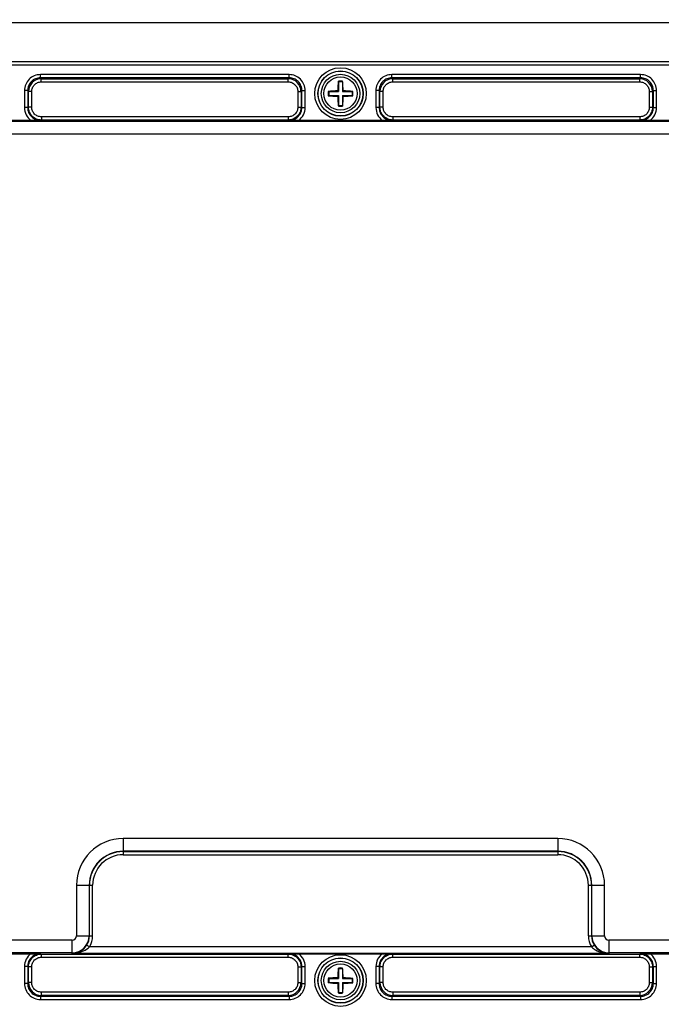
# Model space of a CAD drawing. Units: inches. Extents: x 197 to 15967, y -8417 to 4933.
# Drawn here: x 12666 to 12766, y -3546 to -3392 of the extents above; entities that cross this region are included whole.
import ezdxf

# ---------------------------------------------------------------- set-up
doc = ezdxf.new("R2010")
doc.units = ezdxf.units.IN
doc.header["$PDMODE"] = 3
doc.layers.add('02___PRT_ALL_AXES', color=7, linetype='Continuous')
doc.layers.add('尺寸线', color=3, linetype='Continuous', lineweight=13)
doc.styles.get("Standard").update_dxf_attribs({"font": 'ARIALN.TTF'})
doc.dimstyles.new('ISO-25$0', dxfattribs={"dimscale": 2.5, "dimtxt": 2.5, "dimasz": 2.5, "dimexe": 1.25, "dimexo": 0.625, "dimtad": 1, "dimdec": 1, "dimdsep": 46, "dimtxsty": 'Standard', "dimcen": 2.5, "dimadec": 0, "dimazin": 0, "dimtfac": 1, "dimtdec": 1, "dimtmove": 0, "dimatfit": 3, "dimfxl": 1, "dimarcsym": 0})

# ---------------------------------------------------------------- blocks, each defined once
blk = doc.blocks.new('*D69')
at = {"layer": 'Defpoints', "color": 0}
for p in [(12868.77, -3353.82), (12868.77, -3489.97), (12563.37, -3493.47)]:
    blk.add_point(p, dxfattribs=at)
at = {"layer": '尺寸线', "color": 0, "lineweight": -2}
for p, q in [((12563.37, -3491.91), (12563.37, -3350.69)), ((12868.77, -3488.41), (12868.77, -3350.69)), ((12573.37, -3353.82), (12858.77, -3353.82))]:
    blk.add_line(p, q, dxfattribs=at)
at = {"layer": '尺寸线', "color": 0}
for points in [[(12573.37, -3352.15), (12573.37, -3355.49), (12563.37, -3353.82)], [(12858.77, -3352.15), (12858.77, -3355.49), (12868.77, -3353.82)]]:
    blk.add_solid(points, dxfattribs=at)
at = {"layer": '尺寸线', "color": 0, "insert": (12716.07, -3345.87), "char_height": 12.5, "attachment_point": 5}
blk.add_mtext('305', dxfattribs=at)

msp = doc.modelspace()

# ---------------------------------------------------------------- linework, layer by layer
at = {"color": 7, "linetype": 'Continuous'}
for p, q in [((12575.72, -3392.82), (12856.42, -3392.82)), ((12621.65, -3398.92), (12810.45, -3398.92)), ((12810.45, -3398.97), (12621.65, -3398.97)), ((12810.45, -3399.47), (12621.65, -3399.47)), ((12669.08, -3401.46), (12669.08, -3400.96)), ((12708.02, -3400.96), (12669.08, -3400.96)), ((12708.02, -3401.46), (12669.08, -3401.46)), ((12669.08, -3401.46), (12669.22, -3401.6)), ((12669.22, -3402.1), (12669.22, -3401.6)), ((12669.22, -3401.6), (12707.88, -3401.6)), ((12669.22, -3402.1), (12707.88, -3402.1)), ((12708.02, -3401.46), (12707.88, -3401.6)), ((12707.88, -3402.1), (12707.88, -3401.6)), ((12708.02, -3401.46), (12708.02, -3400.96)), ((12715.75, -3402.07), (12715.71, -3401.97)), ((12716.35, -3402.07), (12715.75, -3402.07)), ((12715.75, -3402.07), (12715.75, -3403.62)), ((12716.35, -3402.07), (12716.38, -3401.97)), ((12716.35, -3402.07), (12716.35, -3403.62)), ((12763.02, -3400.96), (12724.08, -3400.96)), ((12724.08, -3401.46), (12724.08, -3400.96)), ((12763.02, -3401.46), (12724.08, -3401.46)), ((12724.08, -3401.46), (12724.22, -3401.6)), ((12724.22, -3401.6), (12762.88, -3401.6)), ((12724.22, -3402.1), (12724.22, -3401.6)), ((12724.22, -3402.1), (12762.88, -3402.1)), ((12763.02, -3401.46), (12762.88, -3401.6)), ((12762.88, -3402.1), (12762.88, -3401.6)), ((12763.02, -3401.46), (12763.02, -3400.96)), ((12666.59, -3403.45), (12666.59, -3406.11)), ((12667.09, -3403.45), (12666.59, -3403.45)), ((12667.09, -3403.45), (12667.09, -3406.11)), ((12667.09, -3403.45), (12667.23, -3403.59)), ((12667.23, -3406.07), (12667.23, -3403.59)), ((12667.73, -3403.59), (12667.23, -3403.59)), ((12667.73, -3406.07), (12667.73, -3403.59)), ((12709.37, -3403.59), (12709.87, -3403.59)), ((12709.37, -3403.59), (12709.37, -3406.07)), ((12710.01, -3403.45), (12709.87, -3403.59)), ((12709.87, -3403.59), (12709.87, -3406.07)), ((12710.01, -3403.45), (12710.51, -3403.45)), ((12710.01, -3406.11), (12710.01, -3403.45)), ((12710.51, -3406.11), (12710.51, -3403.45)), ((12714.2, -3403.62), (12714.11, -3403.58)), ((12714.2, -3403.62), (12715.75, -3403.62)), ((12714.2, -3403.62), (12714.2, -3404.22)), ((12715.75, -3403.62), (12715.63, -3403.5)), ((12716.35, -3403.62), (12716.47, -3403.5)), ((12716.35, -3403.62), (12717.9, -3403.62)), ((12717.9, -3403.62), (12717.99, -3403.58)), ((12717.9, -3403.62), (12717.9, -3404.22)), ((12722.09, -3403.45), (12721.59, -3403.45)), ((12721.59, -3403.45), (12721.59, -3406.11)), ((12722.09, -3403.45), (12722.09, -3406.11)), ((12722.09, -3403.45), (12722.23, -3403.59)), ((12722.73, -3403.59), (12722.23, -3403.59)), ((12722.23, -3406.07), (12722.23, -3403.59)), ((12722.73, -3406.07), (12722.73, -3403.59)), ((12764.37, -3403.59), (12764.87, -3403.59)), ((12764.37, -3403.59), (12764.37, -3406.07)), ((12765.01, -3403.45), (12764.87, -3403.59)), ((12764.87, -3403.59), (12764.87, -3406.07)), ((12765.01, -3403.45), (12765.51, -3403.45)), ((12765.01, -3406.11), (12765.01, -3403.45)), ((12765.51, -3406.11), (12765.51, -3403.45)), ((12714.2, -3404.22), (12714.11, -3404.26)), ((12714.2, -3404.22), (12715.75, -3404.22)), ((12715.75, -3404.22), (12715.63, -3404.34)), ((12715.75, -3404.22), (12715.75, -3405.77)), ((12716.35, -3404.22), (12717.9, -3404.22)), ((12716.35, -3404.22), (12716.35, -3405.77)), ((12716.35, -3404.22), (12716.47, -3404.34)), ((12717.9, -3404.22), (12717.99, -3404.26)), ((12667.09, -3406.11), (12666.59, -3406.11)), ((12667.09, -3406.11), (12667.23, -3406.07)), ((12667.73, -3406.07), (12667.23, -3406.07)), ((12709.37, -3406.07), (12709.87, -3406.07)), ((12710.01, -3406.11), (12709.87, -3406.07)), ((12710.01, -3406.11), (12710.51, -3406.11)), ((12715.75, -3405.77), (12715.71, -3405.87)), ((12715.75, -3405.77), (12716.35, -3405.77)), ((12716.35, -3405.77), (12716.38, -3405.87)), ((12722.09, -3406.11), (12721.59, -3406.11)), ((12722.09, -3406.11), (12722.23, -3406.07)), ((12722.73, -3406.07), (12722.23, -3406.07)), ((12764.37, -3406.07), (12764.87, -3406.07)), ((12765.01, -3406.11), (12764.87, -3406.07)), ((12765.01, -3406.11), (12765.51, -3406.11)), ((12629.15, -3408.24), (12802.95, -3408.24)), ((12667.61, -3408.12), (12654.49, -3408.12)), ((12669.09, -3408.1), (12667.61, -3408.12)), ((12669.09, -3408.1), (12669.23, -3408.06)), ((12669.23, -3407.56), (12669.23, -3408.06)), ((12707.87, -3407.56), (12669.23, -3407.56)), ((12707.87, -3408.06), (12669.23, -3408.06)), ((12707.87, -3407.56), (12707.87, -3408.06)), ((12708, -3408.1), (12707.87, -3408.06)), ((12709.49, -3408.12), (12708, -3408.1)), ((12722.61, -3408.12), (12709.49, -3408.12)), ((12724.09, -3408.1), (12722.61, -3408.12)), ((12724.09, -3408.1), (12724.23, -3408.06)), ((12762.87, -3407.56), (12724.23, -3407.56)), ((12724.23, -3407.56), (12724.23, -3408.06)), ((12762.87, -3408.06), (12724.23, -3408.06)), ((12762.87, -3407.56), (12762.87, -3408.06)), ((12763, -3408.1), (12762.87, -3408.06)), ((12764.49, -3408.12), (12763, -3408.1)), ((12777.61, -3408.12), (12764.49, -3408.12)), ((12629.15, -3410.24), (12802.95, -3410.24)), ((12682.05, -3520.49), (12682.05, -3523.03)), ((12750.05, -3520.49), (12682.05, -3520.49)), ((12750.05, -3520.49), (12750.05, -3523.03)), ((12750.05, -3522.49), (12682.05, -3522.49)), ((12682.05, -3522.53), (12750.05, -3522.53)), ((12682.05, -3523.03), (12750.05, -3523.03)), ((12674.72, -3527.82), (12674.72, -3535.72)), ((12674.72, -3527.82), (12677.26, -3527.82)), ((12676.72, -3527.82), (12676.72, -3535.72)), ((12676.76, -3535.72), (12676.76, -3527.82)), ((12677.26, -3535.72), (12677.26, -3527.82)), ((12754.83, -3527.82), (12754.83, -3535.72)), ((12754.83, -3527.82), (12757.37, -3527.82)), ((12755.33, -3527.82), (12755.33, -3535.72)), ((12755.37, -3535.72), (12755.37, -3527.82)), ((12757.37, -3535.72), (12757.37, -3527.82)), ((12674.72, -3535.72), (12677.26, -3535.72)), ((12754.83, -3535.72), (12757.37, -3535.72)), ((12674.05, -3536.39), (12629.15, -3536.39)), ((12674.05, -3538.47), (12674.05, -3536.39)), ((12676.74, -3537.47), (12676.32, -3537.2)), ((12755.35, -3537.47), (12676.74, -3537.47)), ((12755.35, -3537.47), (12755.77, -3537.2)), ((12758.05, -3536.39), (12758.05, -3538.47)), ((12802.95, -3536.39), (12758.05, -3536.39)), ((12674.05, -3538.39), (12629.15, -3538.39)), ((12654.49, -3538.52), (12667.61, -3538.52)), ((12667.61, -3538.52), (12669.09, -3538.54)), ((12669.09, -3538.54), (12669.23, -3538.58)), ((12669.23, -3539.08), (12669.23, -3538.58)), ((12669.23, -3538.58), (12707.87, -3538.58)), ((12669.23, -3539.08), (12707.87, -3539.08)), ((12758.05, -3538.47), (12674.05, -3538.47)), ((12708, -3538.54), (12707.87, -3538.58)), ((12707.87, -3539.08), (12707.87, -3538.58)), ((12708, -3538.54), (12709.49, -3538.52)), ((12709.49, -3538.52), (12722.61, -3538.52)), ((12722.61, -3538.52), (12724.09, -3538.54)), ((12724.09, -3538.54), (12724.23, -3538.58)), ((12724.23, -3539.08), (12724.23, -3538.58)), ((12724.23, -3538.58), (12762.87, -3538.58)), ((12724.23, -3539.08), (12762.87, -3539.08)), ((12802.95, -3538.39), (12758.05, -3538.39)), ((12763, -3538.54), (12762.87, -3538.58)), ((12762.87, -3539.08), (12762.87, -3538.58)), ((12763, -3538.54), (12764.49, -3538.52)), ((12764.49, -3538.52), (12777.61, -3538.52)), ((12666.59, -3540.53), (12666.59, -3543.19)), ((12667.09, -3540.53), (12666.59, -3540.53)), ((12667.09, -3540.53), (12667.09, -3543.19)), ((12667.09, -3540.53), (12667.23, -3540.57)), ((12667.23, -3543.05), (12667.23, -3540.57)), ((12667.73, -3540.57), (12667.23, -3540.57)), ((12667.73, -3543.05), (12667.73, -3540.57)), ((12709.37, -3540.57), (12709.37, -3543.05)), ((12709.37, -3540.57), (12709.87, -3540.57)), ((12710.01, -3540.53), (12709.87, -3540.57)), ((12709.87, -3540.57), (12709.87, -3543.05)), ((12710.01, -3543.19), (12710.01, -3540.53)), ((12710.01, -3540.53), (12710.51, -3540.53)), ((12710.51, -3543.19), (12710.51, -3540.53)), ((12715.75, -3540.87), (12715.71, -3540.77)), ((12716.35, -3540.87), (12716.38, -3540.77)), ((12721.59, -3540.53), (12721.59, -3543.19)), ((12722.09, -3540.53), (12721.59, -3540.53)), ((12722.09, -3540.53), (12722.09, -3543.19)), ((12722.09, -3540.53), (12722.23, -3540.57)), ((12722.23, -3543.05), (12722.23, -3540.57)), ((12722.73, -3540.57), (12722.23, -3540.57)), ((12722.73, -3543.05), (12722.73, -3540.57)), ((12764.37, -3540.57), (12764.37, -3543.05)), ((12764.37, -3540.57), (12764.87, -3540.57)), ((12765.01, -3540.53), (12764.87, -3540.57)), ((12764.87, -3540.57), (12764.87, -3543.05)), ((12765.01, -3543.19), (12765.01, -3540.53)), ((12765.01, -3540.53), (12765.51, -3540.53)), ((12765.51, -3543.19), (12765.51, -3540.53)), ((12715.75, -3542.42), (12715.63, -3542.3)), ((12715.75, -3540.87), (12715.75, -3542.42)), ((12716.35, -3540.87), (12715.75, -3540.87)), ((12716.35, -3540.87), (12716.35, -3542.42)), ((12716.35, -3542.42), (12716.47, -3542.3)), ((12667.09, -3543.19), (12666.59, -3543.19)), ((12667.09, -3543.19), (12667.23, -3543.05)), ((12667.73, -3543.05), (12667.23, -3543.05)), ((12709.37, -3543.05), (12709.87, -3543.05)), ((12710.01, -3543.19), (12709.87, -3543.05)), ((12710.01, -3543.19), (12710.51, -3543.19)), ((12714.2, -3542.42), (12714.11, -3542.38)), ((12714.2, -3543.02), (12714.11, -3543.06)), ((12714.2, -3542.42), (12714.2, -3543.02)), ((12714.2, -3542.42), (12715.75, -3542.42)), ((12714.2, -3543.02), (12715.75, -3543.02)), ((12715.75, -3543.02), (12715.63, -3543.14)), ((12715.75, -3543.02), (12715.75, -3544.57)), ((12716.35, -3542.42), (12717.9, -3542.42)), ((12716.35, -3543.02), (12716.35, -3544.57)), ((12716.35, -3543.02), (12717.9, -3543.02)), ((12716.35, -3543.02), (12716.47, -3543.14)), ((12717.9, -3542.42), (12717.99, -3542.38)), ((12717.9, -3542.42), (12717.9, -3543.02)), ((12717.9, -3543.02), (12717.99, -3543.06)), ((12722.09, -3543.19), (12721.59, -3543.19)), ((12722.09, -3543.19), (12722.23, -3543.05)), ((12722.73, -3543.05), (12722.23, -3543.05)), ((12764.37, -3543.05), (12764.87, -3543.05)), ((12765.01, -3543.19), (12764.87, -3543.05)), ((12765.01, -3543.19), (12765.51, -3543.19)), ((12669.08, -3545.18), (12669.22, -3545.04)), ((12669.08, -3545.18), (12669.08, -3545.68)), ((12669.08, -3545.18), (12708.02, -3545.18)), ((12669.22, -3544.54), (12669.22, -3545.04)), ((12707.88, -3544.54), (12669.22, -3544.54)), ((12707.88, -3545.04), (12669.22, -3545.04)), ((12707.88, -3544.54), (12707.88, -3545.04)), ((12708.02, -3545.18), (12707.88, -3545.04)), ((12708.02, -3545.18), (12708.02, -3545.68)), ((12715.75, -3544.57), (12715.71, -3544.67)), ((12715.75, -3544.57), (12716.35, -3544.57)), ((12716.35, -3544.57), (12716.38, -3544.67)), ((12724.08, -3545.18), (12724.22, -3545.04)), ((12724.08, -3545.18), (12724.08, -3545.68)), ((12724.08, -3545.18), (12763.02, -3545.18)), ((12724.22, -3544.54), (12724.22, -3545.04)), ((12762.88, -3544.54), (12724.22, -3544.54)), ((12762.88, -3545.04), (12724.22, -3545.04)), ((12762.88, -3544.54), (12762.88, -3545.04)), ((12763.02, -3545.18), (12762.88, -3545.04)), ((12763.02, -3545.18), (12763.02, -3545.68)), ((12669.08, -3545.68), (12708.02, -3545.68)), ((12724.08, -3545.68), (12763.02, -3545.68))]:
    msp.add_line(p, q, dxfattribs=at)
for centre, radius in [((12716.05, -3403.92), 4.04), ((12716.05, -3403.92), 3.54), ((12716.05, -3403.92), 3.51), ((12716.05, -3403.92), 3.01), ((12716.05, -3542.72), 4.04), ((12716.05, -3542.72), 3.54), ((12716.05, -3542.72), 3.51), ((12716.05, -3542.72), 3.01)]:
    msp.add_circle(centre, radius, dxfattribs=at)
for centre, radius, start, end in [((12669.22, -3403.59), 1.99, 90.0716, 179.928), ((12707.87, -3403.59), 1.99, 0.0716, 89.928), ((12742.26, -3404.23), 26.65, 175.1346, 178.4241), ((12716.05, -3412.06), 10.1, 88.0904, 91.9096), ((12689.75, -3404.23), 26.73, 1.5811, 4.8605), ((12724.22, -3403.59), 1.99, 90.0716, 179.928), ((12762.87, -3403.59), 1.99, 0.0716, 89.928), ((12725.12, -3403.92), 11.02, 178.2469, 180), ((12716.36, -3430.22), 26.74, 91.5812, 94.8414), ((12715.74, -3430.15), 26.66, 85.1542, 88.4234), ((12706.97, -3403.92), 11.02, 0.0001, 1.753), ((12725.12, -3403.92), 11.02, 180.0001, 181.753), ((12716.36, -3377.69), 26.66, 265.1542, 268.4234), ((12742.34, -3403.6), 26.73, 181.5811, 184.8605), ((12689.84, -3403.61), 26.65, 355.1346, 358.4241), ((12715.73, -3377.62), 26.74, 271.5812, 274.8414), ((12706.97, -3403.92), 11.02, 358.2469, 360), ((12716.05, -3395.78), 10.1, 268.0904, 271.9096), ((12682.05, -3527.82), 7.33, 90, 180), ((12750.05, -3527.82), 7.33, 0, 90), ((12682.05, -3527.82), 5.33, 90, 180), ((12682.05, -3527.82), 5.29, 90, 180), ((12682.05, -3527.82), 4.79, 90, 180), ((12750.05, -3527.82), 5.33, 0, 90), ((12750.05, -3527.82), 5.29, 0, 90), ((12750.05, -3527.82), 4.79, 0, 90), ((12674.05, -3535.72), 2.67, 270, 0), ((12674.05, -3535.72), 0.675, 270, 0), ((12674.05, -3535.72), 2.71, 326.944, 0), ((12674.05, -3535.72), 3.21, 326.944, 0), ((12758.05, -3535.72), 3.21, 180, 213.056), ((12758.05, -3535.72), 2.71, 180, 213.056), ((12758.05, -3535.72), 2.67, 180, 270), ((12758.05, -3535.72), 0.675, 180, 270), ((12742.26, -3543.03), 26.65, 175.1346, 178.4241), ((12716.05, -3550.86), 10.1, 88.0904, 91.9096), ((12689.75, -3543.03), 26.73, 1.5811, 4.8605), ((12716.36, -3569.02), 26.74, 91.5812, 94.8414), ((12715.74, -3568.95), 26.66, 85.1542, 88.4234), ((12669.22, -3543.05), 1.99, 180.0716, 269.928), ((12707.87, -3543.05), 1.99, 270.0716, 359.928), ((12725.12, -3542.72), 11.02, 178.2469, 180), ((12725.12, -3542.72), 11.02, 180.0001, 181.753), ((12716.36, -3516.49), 26.66, 265.1542, 268.4234), ((12742.34, -3542.4), 26.73, 181.5811, 184.8605), ((12689.84, -3542.41), 26.65, 355.1346, 358.4241), ((12715.73, -3516.42), 26.74, 271.5812, 274.8414), ((12706.97, -3542.72), 11.02, 0.0001, 1.753), ((12706.97, -3542.72), 11.02, 358.2469, 360), ((12724.22, -3543.05), 1.99, 180.0716, 269.928), ((12762.87, -3543.05), 1.99, 270.0716, 359.928), ((12716.05, -3534.58), 10.1, 268.0904, 271.9096)]:
    msp.add_arc(centre, radius, start, end, dxfattribs=at)
for points, knots in [([(12669.08, -3400.96), (12668.76, -3400.96), (12668.1, -3401.09), (12667.27, -3401.64), (12666.72, -3402.47), (12666.59, -3403.13), (12666.59, -3403.45)], [0, 0, 0, 0, 0.250317, 0.500333, 0.750126, 1, 1, 1, 1]), ([(12669.08, -3401.46), (12668.82, -3401.46), (12668.3, -3401.56), (12667.63, -3402), (12667.19, -3402.67), (12667.09, -3403.19), (12667.09, -3403.45)], [0, 0, 0, 0, 0.250306, 0.500335, 0.750138, 1, 1, 1, 1]), ([(12667.73, -3403.59), (12667.73, -3403.4), (12667.8, -3403), (12668.14, -3402.5), (12668.63, -3402.17), (12669.03, -3402.1), (12669.22, -3402.1)], [0, 0, 0, 0, 0.250161, 0.500221, 0.750211, 1, 1, 1, 1]), ([(12707.88, -3402.1), (12708.07, -3402.1), (12708.46, -3402.17), (12708.96, -3402.51), (12709.29, -3403), (12709.37, -3403.4), (12709.37, -3403.59)], [0, 0, 0, 0, 0.250161, 0.500221, 0.750211, 1, 1, 1, 1]), ([(12710.51, -3403.45), (12710.51, -3403.13), (12710.38, -3402.47), (12709.82, -3401.64), (12708.99, -3401.09), (12708.34, -3400.96), (12708.02, -3400.96)], [0, 0, 0, 0, 0.250317, 0.500333, 0.750126, 1, 1, 1, 1]), ([(12710.01, -3403.45), (12710.01, -3403.19), (12709.91, -3402.67), (12709.46, -3402), (12708.8, -3401.56), (12708.28, -3401.46), (12708.02, -3401.46)], [0, 0, 0, 0, 0.250306, 0.500335, 0.750138, 1, 1, 1, 1]), ([(12724.08, -3400.96), (12723.76, -3400.96), (12723.1, -3401.09), (12722.27, -3401.64), (12721.72, -3402.47), (12721.59, -3403.13), (12721.59, -3403.45)], [0, 0, 0, 0, 0.250317, 0.500333, 0.750126, 1, 1, 1, 1]), ([(12724.08, -3401.46), (12723.82, -3401.46), (12723.3, -3401.56), (12722.63, -3402), (12722.19, -3402.67), (12722.09, -3403.19), (12722.09, -3403.45)], [0, 0, 0, 0, 0.250306, 0.500335, 0.750138, 1, 1, 1, 1]), ([(12722.73, -3403.59), (12722.73, -3403.4), (12722.8, -3403), (12723.14, -3402.5), (12723.63, -3402.17), (12724.03, -3402.1), (12724.22, -3402.1)], [0, 0, 0, 0, 0.250161, 0.500221, 0.750211, 1, 1, 1, 1]), ([(12762.88, -3402.1), (12763.07, -3402.1), (12763.46, -3402.17), (12763.96, -3402.51), (12764.29, -3403), (12764.37, -3403.4), (12764.37, -3403.59)], [0, 0, 0, 0, 0.250161, 0.500221, 0.750211, 1, 1, 1, 1]), ([(12765.51, -3403.45), (12765.51, -3403.13), (12765.38, -3402.47), (12764.82, -3401.64), (12763.99, -3401.09), (12763.34, -3400.96), (12763.02, -3400.96)], [0, 0, 0, 0, 0.250317, 0.500333, 0.750126, 1, 1, 1, 1]), ([(12765.01, -3403.45), (12765.01, -3403.19), (12764.91, -3402.67), (12764.46, -3402), (12763.8, -3401.56), (12763.28, -3401.46), (12763.02, -3401.46)], [0, 0, 0, 0, 0.250306, 0.500335, 0.750138, 1, 1, 1, 1]), ([(12666.59, -3406.11), (12666.59, -3406.49), (12666.77, -3407.28), (12667.3, -3407.89), (12667.61, -3408.12)], [0, 0, 0, 0, 0.499936, 1, 1, 1, 1]), ([(12667.09, -3406.11), (12667.09, -3406.37), (12667.19, -3406.89), (12667.64, -3407.56), (12668.31, -3408), (12668.83, -3408.1), (12669.09, -3408.1)], [0, 0, 0, 0, 0.249967, 0.499972, 0.749974, 1, 1, 1, 1]), ([(12669.23, -3408.06), (12668.97, -3408.06), (12668.44, -3407.96), (12667.78, -3407.51), (12667.33, -3406.85), (12667.23, -3406.33), (12667.23, -3406.07)], [0, 0, 0, 0, 0.250185, 0.500293, 0.750278, 1, 1, 1, 1]), ([(12669.23, -3407.56), (12669.03, -3407.56), (12668.64, -3407.49), (12668.14, -3407.15), (12667.8, -3406.65), (12667.73, -3406.26), (12667.73, -3406.07)], [0, 0, 0, 0, 0.250218, 0.500334, 0.750302, 1, 1, 1, 1]), ([(12709.37, -3406.07), (12709.37, -3406.26), (12709.29, -3406.66), (12708.96, -3407.15), (12708.46, -3407.49), (12708.06, -3407.56), (12707.87, -3407.56)], [0, 0, 0, 0, 0.250149, 0.500212, 0.750208, 1, 1, 1, 1]), ([(12709.87, -3406.07), (12709.87, -3406.33), (12709.76, -3406.85), (12709.32, -3407.52), (12708.65, -3407.96), (12708.13, -3408.06), (12707.87, -3408.06)], [0, 0, 0, 0, 0.250173, 0.500252, 0.750242, 1, 1, 1, 1]), ([(12708, -3408.1), (12708.26, -3408.1), (12708.79, -3408), (12709.46, -3407.56), (12709.9, -3406.89), (12710.01, -3406.37), (12710.01, -3406.11)], [0, 0, 0, 0, 0.250033, 0.50004, 0.750048, 1, 1, 1, 1]), ([(12709.49, -3408.12), (12709.8, -3407.89), (12710.32, -3407.28), (12710.51, -3406.49), (12710.51, -3406.11)], [0, 0, 0, 0, 0.500076, 1, 1, 1, 1]), ([(12721.59, -3406.11), (12721.59, -3406.49), (12721.77, -3407.28), (12722.3, -3407.89), (12722.61, -3408.12)], [0, 0, 0, 0, 0.499936, 1, 1, 1, 1]), ([(12722.09, -3406.11), (12722.09, -3406.37), (12722.19, -3406.89), (12722.64, -3407.56), (12723.31, -3408), (12723.83, -3408.1), (12724.09, -3408.1)], [0, 0, 0, 0, 0.249967, 0.499972, 0.749974, 1, 1, 1, 1]), ([(12724.23, -3408.06), (12723.97, -3408.06), (12723.44, -3407.96), (12722.78, -3407.51), (12722.33, -3406.85), (12722.23, -3406.33), (12722.23, -3406.07)], [0, 0, 0, 0, 0.250185, 0.500293, 0.750278, 1, 1, 1, 1]), ([(12724.23, -3407.56), (12724.03, -3407.56), (12723.64, -3407.49), (12723.14, -3407.15), (12722.8, -3406.65), (12722.73, -3406.26), (12722.73, -3406.07)], [0, 0, 0, 0, 0.250218, 0.500334, 0.750302, 1, 1, 1, 1]), ([(12764.37, -3406.07), (12764.37, -3406.26), (12764.29, -3406.66), (12763.96, -3407.15), (12763.46, -3407.49), (12763.06, -3407.56), (12762.87, -3407.56)], [0, 0, 0, 0, 0.250149, 0.500212, 0.750208, 1, 1, 1, 1]), ([(12764.87, -3406.07), (12764.87, -3406.33), (12764.76, -3406.85), (12764.32, -3407.52), (12763.65, -3407.96), (12763.13, -3408.06), (12762.87, -3408.06)], [0, 0, 0, 0, 0.250173, 0.500252, 0.750242, 1, 1, 1, 1]), ([(12763, -3408.1), (12763.26, -3408.1), (12763.79, -3408), (12764.46, -3407.56), (12764.9, -3406.89), (12765.01, -3406.37), (12765.01, -3406.11)], [0, 0, 0, 0, 0.250033, 0.50004, 0.750048, 1, 1, 1, 1]), ([(12764.49, -3408.12), (12764.8, -3407.89), (12765.32, -3407.28), (12765.51, -3406.49), (12765.51, -3406.11)], [0, 0, 0, 0, 0.500076, 1, 1, 1, 1]), ([(12674.05, -3538.47), (12674.46, -3538.46), (12675.37, -3538.24), (12676.06, -3537.6), (12676.32, -3537.2)], [0, 0, 0, 0, 0.464158, 1, 1, 1, 1]), ([(12674.05, -3538.47), (12674.29, -3538.47), (12675.25, -3538.39), (12676.23, -3538), (12676.74, -3537.47)], [0, 0, 0, 0, 0.244825, 1, 1, 1, 1]), ([(12755.35, -3537.47), (12755.53, -3537.66), (12756.32, -3538.24), (12757.33, -3538.46), (12758.05, -3538.47)], [0, 0, 0, 0, 0.263064, 1, 1, 1, 1]), ([(12755.77, -3537.2), (12756.03, -3537.6), (12756.73, -3538.24), (12757.63, -3538.46), (12758.05, -3538.47)], [0, 0, 0, 0, 0.536174, 1, 1, 1, 1]), ([(12667.61, -3538.52), (12667.3, -3538.75), (12666.77, -3539.36), (12666.59, -3540.14), (12666.59, -3540.53)], [0, 0, 0, 0, 0.500076, 1, 1, 1, 1]), ([(12669.09, -3538.54), (12668.83, -3538.54), (12668.31, -3538.64), (12667.64, -3539.08), (12667.19, -3539.74), (12667.09, -3540.27), (12667.09, -3540.53)], [0, 0, 0, 0, 0.250033, 0.50004, 0.750048, 1, 1, 1, 1]), ([(12667.23, -3540.57), (12667.23, -3540.31), (12667.33, -3539.79), (12667.78, -3539.12), (12668.44, -3538.68), (12668.97, -3538.58), (12669.23, -3538.58)], [0, 0, 0, 0, 0.250173, 0.500252, 0.750242, 1, 1, 1, 1]), ([(12667.73, -3540.57), (12667.73, -3540.38), (12667.8, -3539.98), (12668.14, -3539.48), (12668.64, -3539.15), (12669.03, -3539.08), (12669.23, -3539.08)], [0, 0, 0, 0, 0.250149, 0.500212, 0.750208, 1, 1, 1, 1]), ([(12707.87, -3538.58), (12708.13, -3538.58), (12708.65, -3538.68), (12709.32, -3539.12), (12709.77, -3539.79), (12709.87, -3540.31), (12709.87, -3540.57)], [0, 0, 0, 0, 0.250185, 0.500293, 0.750278, 1, 1, 1, 1]), ([(12707.87, -3539.08), (12708.06, -3539.08), (12708.46, -3539.15), (12708.96, -3539.49), (12709.29, -3539.98), (12709.37, -3540.38), (12709.37, -3540.57)], [0, 0, 0, 0, 0.250218, 0.500334, 0.750302, 1, 1, 1, 1]), ([(12710.01, -3540.53), (12710.01, -3540.27), (12709.9, -3539.74), (12709.46, -3539.08), (12708.79, -3538.64), (12708.26, -3538.54), (12708, -3538.54)], [0, 0, 0, 0, 0.249967, 0.499972, 0.749974, 1, 1, 1, 1]), ([(12710.51, -3540.53), (12710.51, -3540.14), (12710.32, -3539.36), (12709.8, -3538.75), (12709.49, -3538.52)], [0, 0, 0, 0, 0.499936, 1, 1, 1, 1]), ([(12722.61, -3538.52), (12722.3, -3538.75), (12721.77, -3539.36), (12721.59, -3540.14), (12721.59, -3540.53)], [0, 0, 0, 0, 0.500076, 1, 1, 1, 1]), ([(12724.09, -3538.54), (12723.83, -3538.54), (12723.31, -3538.64), (12722.64, -3539.08), (12722.19, -3539.74), (12722.09, -3540.27), (12722.09, -3540.53)], [0, 0, 0, 0, 0.250033, 0.50004, 0.750048, 1, 1, 1, 1]), ([(12722.23, -3540.57), (12722.23, -3540.31), (12722.33, -3539.79), (12722.78, -3539.12), (12723.44, -3538.68), (12723.97, -3538.58), (12724.23, -3538.58)], [0, 0, 0, 0, 0.250173, 0.500252, 0.750242, 1, 1, 1, 1]), ([(12722.73, -3540.57), (12722.73, -3540.38), (12722.8, -3539.98), (12723.14, -3539.48), (12723.64, -3539.15), (12724.03, -3539.08), (12724.23, -3539.08)], [0, 0, 0, 0, 0.250149, 0.500212, 0.750208, 1, 1, 1, 1]), ([(12762.87, -3538.58), (12763.13, -3538.58), (12763.65, -3538.68), (12764.32, -3539.12), (12764.77, -3539.79), (12764.87, -3540.31), (12764.87, -3540.57)], [0, 0, 0, 0, 0.250185, 0.500293, 0.750278, 1, 1, 1, 1]), ([(12762.87, -3539.08), (12763.06, -3539.08), (12763.46, -3539.15), (12763.96, -3539.49), (12764.29, -3539.98), (12764.37, -3540.38), (12764.37, -3540.57)], [0, 0, 0, 0, 0.250218, 0.500334, 0.750302, 1, 1, 1, 1]), ([(12765.01, -3540.53), (12765.01, -3540.27), (12764.9, -3539.74), (12764.46, -3539.08), (12763.79, -3538.64), (12763.26, -3538.54), (12763, -3538.54)], [0, 0, 0, 0, 0.249967, 0.499972, 0.749974, 1, 1, 1, 1]), ([(12765.51, -3540.53), (12765.51, -3540.14), (12765.32, -3539.36), (12764.8, -3538.75), (12764.49, -3538.52)], [0, 0, 0, 0, 0.499936, 1, 1, 1, 1]), ([(12666.59, -3543.19), (12666.59, -3543.51), (12666.72, -3544.17), (12667.27, -3545), (12668.1, -3545.55), (12668.76, -3545.68), (12669.08, -3545.68)], [0, 0, 0, 0, 0.250317, 0.500333, 0.750126, 1, 1, 1, 1]), ([(12667.09, -3543.19), (12667.09, -3543.45), (12667.19, -3543.97), (12667.63, -3544.64), (12668.3, -3545.08), (12668.82, -3545.18), (12669.08, -3545.18)], [0, 0, 0, 0, 0.250306, 0.500335, 0.750138, 1, 1, 1, 1]), ([(12669.22, -3544.54), (12669.02, -3544.54), (12668.63, -3544.46), (12668.13, -3544.13), (12667.8, -3543.63), (12667.73, -3543.24), (12667.73, -3543.05)], [0, 0, 0, 0, 0.250161, 0.500221, 0.750211, 1, 1, 1, 1]), ([(12709.37, -3543.05), (12709.37, -3543.24), (12709.29, -3543.64), (12708.96, -3544.13), (12708.46, -3544.46), (12708.07, -3544.54), (12707.88, -3544.54)], [0, 0, 0, 0, 0.250161, 0.500221, 0.750211, 1, 1, 1, 1]), ([(12708.02, -3545.68), (12708.34, -3545.68), (12709, -3545.55), (12709.82, -3544.99), (12710.38, -3544.17), (12710.51, -3543.51), (12710.51, -3543.19)], [0, 0, 0, 0, 0.250317, 0.500333, 0.750126, 1, 1, 1, 1]), ([(12708.02, -3545.18), (12708.28, -3545.18), (12708.8, -3545.08), (12709.46, -3544.63), (12709.91, -3543.97), (12710.01, -3543.45), (12710.01, -3543.19)], [0, 0, 0, 0, 0.250306, 0.500335, 0.750138, 1, 1, 1, 1]), ([(12721.59, -3543.19), (12721.59, -3543.51), (12721.72, -3544.17), (12722.27, -3545), (12723.1, -3545.55), (12723.76, -3545.68), (12724.08, -3545.68)], [0, 0, 0, 0, 0.250317, 0.500333, 0.750126, 1, 1, 1, 1]), ([(12722.09, -3543.19), (12722.09, -3543.45), (12722.19, -3543.97), (12722.63, -3544.64), (12723.3, -3545.08), (12723.82, -3545.18), (12724.08, -3545.18)], [0, 0, 0, 0, 0.250306, 0.500335, 0.750138, 1, 1, 1, 1]), ([(12724.22, -3544.54), (12724.02, -3544.54), (12723.63, -3544.46), (12723.13, -3544.13), (12722.8, -3543.63), (12722.73, -3543.24), (12722.73, -3543.05)], [0, 0, 0, 0, 0.250161, 0.500221, 0.750211, 1, 1, 1, 1]), ([(12764.37, -3543.05), (12764.37, -3543.24), (12764.29, -3543.64), (12763.96, -3544.13), (12763.46, -3544.46), (12763.07, -3544.54), (12762.88, -3544.54)], [0, 0, 0, 0, 0.250161, 0.500221, 0.750211, 1, 1, 1, 1]), ([(12763.02, -3545.68), (12763.34, -3545.68), (12764, -3545.55), (12764.82, -3544.99), (12765.38, -3544.17), (12765.51, -3543.51), (12765.51, -3543.19)], [0, 0, 0, 0, 0.250317, 0.500333, 0.750126, 1, 1, 1, 1]), ([(12763.02, -3545.18), (12763.28, -3545.18), (12763.8, -3545.08), (12764.46, -3544.63), (12764.91, -3543.97), (12765.01, -3543.45), (12765.01, -3543.19)], [0, 0, 0, 0, 0.250306, 0.500335, 0.750138, 1, 1, 1, 1])]:
    msp.add_open_spline(points, degree=3, knots=knots, dxfattribs=at)
at = {"layer": '02___PRT_ALL_AXES', "color": 7, "linetype": 'Continuous'}
for centre in [(12716.05, -3403.92), (12716.05, -3542.72)]:
    msp.add_circle(centre, 2.6, dxfattribs=at)

# ---------------------------------------------------------------- dimensions: what is measured, and where the dimension line sits
at = {"layer": '尺寸线'}
dim = msp.add_linear_dim(base=(12868.77, -3353.82), p1=(12563.37, -3493.47), p2=(12868.77, -3489.97), dimstyle='ISO-25$0', override={"dimtxt": 5, "dimasz": 4, "dimdec": 0}, dxfattribs=at)
dim.commit()
dim.dimension.update_dxf_attribs({"geometry": '*D69', "text_midpoint": (12716.07, -3345.87)})

doc.saveas('drawing.dxf')
